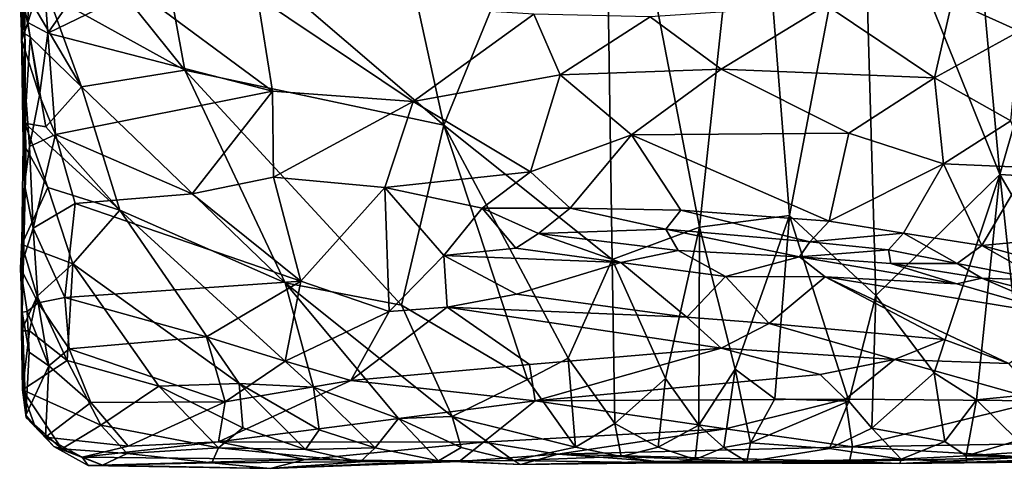
# Model space of a CAD drawing. Extents: x -17.8 to 5.7, y 4.4 to 5.7.
# Drawn here: x -17.8 to -16.7, y 4.5 to 5 of the extents above; entities that cross this region are included whole.
import ezdxf

# ---------------------------------------------------------------- set-up
doc = ezdxf.new("R2010")
doc.units = 0
doc.header["$MEASUREMENT"] = 0
doc.layers.add('1', color=7, linetype='Continuous')

msp = doc.modelspace()

# ---------------------------------------------------------------- linework, layer by layer
at = {"layer": '1'}
for points in [[(-17.3698, 4.8595, -1.3022), (-17.7038, 5.1461, -1.3017), (-17.4979, 5.4449, -1.2968)], [(-17.3698, 4.8595, -1.3022), (-17.4979, 5.4449, -1.2968), (-17.1886, 5.3033, -1.2918)], [(-16.7411, 4.8037, -1.3052), (-16.8963, 5.1906, -1.2929), (-16.7941, 5.3854, -1.2888)], [(-16.7941, 5.3854, -1.2888), (-16.6233, 5.2148, -1.3006), (-16.7411, 4.8037, -1.3052)], [(-17.3698, 4.8595, -1.3022), (-17.1886, 5.3033, -1.2918), (-17.1796, 4.7075, -1.3009)], [(-17.0214, 5.2958, -1.2883), (-17.0806, 4.7442, -1.2991), (-17.1886, 5.3033, -1.2918)], [(-17.1796, 4.7075, -1.3009), (-17.1886, 5.3033, -1.2918), (-17.0806, 4.7442, -1.2991)], [(-17.0214, 5.2958, -1.2883), (-16.9787, 4.7573, -1.3007), (-17.0806, 4.7442, -1.2991)], [(-16.8963, 5.1906, -1.2929), (-16.9787, 4.7573, -1.3007), (-17.0214, 5.2958, -1.2883)], [(-16.4641, 4.7875, -1.3155), (-16.7411, 4.8037, -1.3052), (-16.6233, 5.2148, -1.3006)], [(-16.8811, 4.6668, -1.3033), (-16.9787, 4.7573, -1.3007), (-16.8963, 5.1906, -1.2929)], [(-16.8811, 4.6668, -1.3033), (-16.8963, 5.1906, -1.2929), (-16.7411, 4.8037, -1.3052)], [(-17.8001, 5.0932, -1.296), (-17.7038, 5.1461, -1.3017), (-17.6629, 4.9219, -1.3026)], [(-17.7038, 5.1461, -1.3017), (-17.3698, 4.8595, -1.3022), (-17.6629, 4.9219, -1.3026)], [(-17.8001, 5.0932, -1.296), (-17.6629, 4.9219, -1.3026), (-17.8177, 5.0077, -1.299)], [(-17.8454, 5.0843, -1.2756), (-17.8496, 5.0212, -1.2969), (-17.8474, 4.9649, -1.2719)], [(-17.8474, 4.9649, -1.2719), (-17.8438, 4.9854, -1.0872), (-17.8454, 5.0843, -1.2756)], [(-17.8384, 5.051, -0.9964), (-17.8416, 5.0755, -1.0258), (-17.8473, 4.9556, -1.0215)], [(-17.8473, 4.9556, -1.0215), (-17.8416, 5.0755, -1.0258), (-17.8438, 4.9854, -1.0872)], [(-17.8384, 5.051, -0.9964), (-17.8473, 4.9556, -1.0215), (-17.8405, 4.9756, -0.997)], [(-17.8227, 5.0315, -0.9775), (-17.8384, 5.051, -0.9964), (-17.8405, 4.9756, -0.997)], [(-17.8177, 4.9637, -0.9881), (-17.8227, 5.0315, -0.9775), (-17.8405, 4.9756, -0.997)], [(-17.7861, 5.0095, -0.9748), (-17.8227, 5.0315, -0.9775), (-17.8177, 4.9637, -0.9881)], [(-17.7798, 4.903, -1.2973), (-17.8496, 5.0212, -1.2969), (-17.8177, 5.0077, -1.299)], [(-17.8474, 4.9649, -1.2719), (-17.8496, 5.0212, -1.2969), (-17.8376, 4.9597, -1.2884)], [(-17.8376, 4.9597, -1.2884), (-17.8496, 5.0212, -1.2969), (-17.7798, 4.903, -1.2973)], [(-17.7177, 5.0124, -0.9662), (-17.7861, 5.0095, -0.9748), (-17.8177, 4.9637, -0.9881)], [(-17.7177, 5.0124, -0.9662), (-17.8177, 4.9637, -0.9881), (-17.5635, 4.898, -0.972)], [(-17.5635, 4.898, -0.972), (-17.5806, 5.0048, -0.9539), (-17.7177, 5.0124, -0.9662)], [(-17.6629, 4.9219, -1.3026), (-17.7798, 4.903, -1.2973), (-17.8177, 5.0077, -1.299)], [(-17.5806, 5.0048, -0.9539), (-17.5635, 4.898, -0.972), (-17.4047, 4.8863, -0.9528)], [(-17.2682, 4.9853, -0.9162), (-17.5806, 5.0048, -0.9539), (-17.4047, 4.8863, -0.9528)], [(-16.7947, 5.0004, -0.9112), (-16.7187, 4.9661, -0.9119), (-16.7211, 5.0091, -0.9104)], [(-17.1365, 4.9823, -0.9127), (-17.0563, 4.923, -0.9235), (-16.9375, 4.9955, -0.9119)], [(-16.9375, 4.9955, -0.9119), (-17.0563, 4.923, -0.9235), (-16.815, 4.913, -0.9264)], [(-16.815, 4.913, -0.9264), (-16.7947, 5.0004, -0.9112), (-16.9375, 4.9955, -0.9119)], [(-16.7187, 4.9661, -0.9119), (-16.7947, 5.0004, -0.9112), (-16.815, 4.913, -0.9264)], [(-17.8428, 4.8147, -1.1046), (-17.8438, 4.9854, -1.0872), (-17.8474, 4.9649, -1.2719)], [(-17.8443, 4.7925, -1.0586), (-17.8473, 4.9556, -1.0215), (-17.8438, 4.9854, -1.0872)], [(-17.8443, 4.7925, -1.0586), (-17.8438, 4.9854, -1.0872), (-17.8428, 4.8147, -1.1046)], [(-17.4047, 4.8863, -0.9528), (-17.2383, 4.9164, -0.927), (-17.2682, 4.9853, -0.9162)], [(-17.1365, 4.9823, -0.9127), (-17.2682, 4.9853, -0.9162), (-17.2383, 4.9164, -0.927)], [(-17.2383, 4.9164, -0.927), (-17.0563, 4.923, -0.9235), (-17.1365, 4.9823, -0.9127)], [(-17.8405, 4.9756, -0.997), (-17.8473, 4.9556, -1.0215), (-17.827, 4.8933, -1.0092)], [(-17.8177, 4.9637, -0.9881), (-17.8405, 4.9756, -0.997), (-17.827, 4.8933, -1.0092)], [(-17.8455, 4.8392, -1.2699), (-17.8428, 4.8147, -1.1046), (-17.8474, 4.9649, -1.2719)], [(-17.8455, 4.8392, -1.2699), (-17.8474, 4.9649, -1.2719), (-17.8439, 4.862, -1.2826)], [(-17.8474, 4.9649, -1.2719), (-17.8376, 4.9597, -1.2884), (-17.8439, 4.862, -1.2826)], [(-17.8439, 4.862, -1.2826), (-17.8376, 4.9597, -1.2884), (-17.8199, 4.8578, -1.2928)], [(-17.7798, 4.903, -1.2973), (-17.8199, 4.8578, -1.2928), (-17.8376, 4.9597, -1.2884)], [(-17.8089, 4.8489, -1.0145), (-17.8177, 4.9637, -0.9881), (-17.827, 4.8933, -1.0092)], [(-17.8089, 4.8489, -1.0145), (-17.5635, 4.898, -0.972), (-17.8177, 4.9637, -0.9881)], [(-16.815, 4.913, -0.9264), (-16.7285, 4.8645, -0.9363), (-16.7187, 4.9661, -0.9119)], [(-17.8473, 4.9556, -1.0215), (-17.8443, 4.7925, -1.0586), (-17.8386, 4.8356, -1.0298)], [(-17.8386, 4.8356, -1.0298), (-17.827, 4.8933, -1.0092), (-17.8473, 4.9556, -1.0215)], [(-17.1574, 4.8485, -0.9426), (-17.0563, 4.923, -0.9235), (-17.2383, 4.9164, -0.927)], [(-17.0563, 4.923, -0.9235), (-17.1574, 4.8485, -0.9426), (-16.9119, 4.8505, -0.9427)], [(-16.815, 4.913, -0.9264), (-17.0563, 4.923, -0.9235), (-16.9119, 4.8505, -0.9427)], [(-17.5494, 4.6814, -1.3004), (-17.7798, 4.903, -1.2973), (-17.6629, 4.9219, -1.3026)], [(-17.3698, 4.8595, -1.3022), (-17.4177, 4.6558, -1.3026), (-17.6629, 4.9219, -1.3026)], [(-17.5494, 4.6814, -1.3004), (-17.6629, 4.9219, -1.3026), (-17.4177, 4.6558, -1.3026)], [(-17.4047, 4.8863, -0.9528), (-17.272, 4.8069, -0.9595), (-17.2383, 4.9164, -0.927)], [(-17.1574, 4.8485, -0.9426), (-17.2383, 4.9164, -0.927), (-17.272, 4.8069, -0.9595)], [(-16.815, 4.913, -0.9264), (-16.9119, 4.8505, -0.9427), (-16.8048, 4.8157, -0.9545)], [(-16.7285, 4.8645, -0.9363), (-16.815, 4.913, -0.9264), (-16.8048, 4.8157, -0.9545)], [(-17.7365, 4.7633, -1.2955), (-17.8199, 4.8578, -1.2928), (-17.7798, 4.903, -1.2973)], [(-17.7365, 4.7633, -1.2955), (-17.7798, 4.903, -1.2973), (-17.5494, 4.6814, -1.3004)], [(-17.8089, 4.8489, -1.0145), (-17.827, 4.8933, -1.0092), (-17.8386, 4.8356, -1.0298)], [(-17.6544, 4.782, -1.0147), (-17.5635, 4.898, -0.972), (-17.8089, 4.8489, -1.0145)], [(-17.5626, 4.8007, -0.9989), (-17.5635, 4.898, -0.972), (-17.6544, 4.782, -1.0147)], [(-17.5635, 4.898, -0.972), (-17.5626, 4.8007, -0.9989), (-17.4047, 4.8863, -0.9528)], [(-17.4047, 4.8863, -0.9528), (-17.5626, 4.8007, -0.9989), (-17.4367, 4.789, -0.9836)], [(-17.4047, 4.8863, -0.9528), (-17.4367, 4.789, -0.9836), (-17.272, 4.8069, -0.9595)], [(-17.8176, 4.789, -1.2897), (-17.8455, 4.8392, -1.2699), (-17.8439, 4.862, -1.2826)], [(-17.8176, 4.789, -1.2897), (-17.8439, 4.862, -1.2826), (-17.7365, 4.7633, -1.2955)], [(-17.7365, 4.7633, -1.2955), (-17.8439, 4.862, -1.2826), (-17.8199, 4.8578, -1.2928)], [(-17.2751, 4.572, -1.2978), (-17.4177, 4.6558, -1.3026), (-17.3698, 4.8595, -1.3022)], [(-17.1796, 4.7075, -1.3009), (-17.2293, 4.5962, -1.2992), (-17.3698, 4.8595, -1.3022)], [(-17.2751, 4.572, -1.2978), (-17.3698, 4.8595, -1.3022), (-17.2293, 4.5962, -1.2992)], [(-16.7093, 4.8118, -0.9537), (-16.7285, 4.8645, -0.9363), (-16.8048, 4.8157, -0.9545)], [(-17.8386, 4.8356, -1.0298), (-17.8344, 4.7432, -1.0601), (-17.8089, 4.8489, -1.0145)], [(-17.7868, 4.771, -1.0362), (-17.8089, 4.8489, -1.0145), (-17.8344, 4.7432, -1.0601)], [(-17.7868, 4.771, -1.0362), (-17.6544, 4.782, -1.0147), (-17.8089, 4.8489, -1.0145)], [(-17.2271, 4.7657, -0.9746), (-17.1574, 4.8485, -0.9426), (-17.272, 4.8069, -0.9595)], [(-17.1016, 4.7636, -0.9765), (-17.1574, 4.8485, -0.9426), (-17.2271, 4.7657, -0.9746)], [(-16.9341, 4.7511, -0.9805), (-16.9119, 4.8505, -0.9427), (-17.1574, 4.8485, -0.9426)], [(-17.1016, 4.7636, -0.9765), (-16.9341, 4.7511, -0.9805), (-17.1574, 4.8485, -0.9426)], [(-16.8048, 4.8157, -0.9545), (-16.9119, 4.8505, -0.9427), (-16.9341, 4.7511, -0.9805)], [(-17.8455, 4.8392, -1.2699), (-17.8176, 4.789, -1.2897), (-17.847, 4.7247, -1.2794)], [(-17.8455, 4.8392, -1.2699), (-17.847, 4.7247, -1.2794), (-17.8428, 4.8147, -1.1046)], [(-17.8443, 4.7925, -1.0586), (-17.8344, 4.7432, -1.0601), (-17.8386, 4.8356, -1.0298)], [(-17.8428, 4.8147, -1.1046), (-17.8469, 4.6481, -1.1721), (-17.8487, 4.6977, -1.092)], [(-17.8428, 4.8147, -1.1046), (-17.8487, 4.6977, -1.092), (-17.8443, 4.7925, -1.0586)], [(-17.847, 4.7247, -1.2794), (-17.8477, 4.6268, -1.2604), (-17.8428, 4.8147, -1.1046)], [(-17.8469, 4.6481, -1.1721), (-17.8428, 4.8147, -1.1046), (-17.8477, 4.6268, -1.2604)], [(-16.8048, 4.8157, -0.9545), (-16.9341, 4.7511, -0.9805), (-16.85, 4.7373, -0.9891)], [(-16.7613, 4.7236, -0.9922), (-16.8048, 4.8157, -0.9545), (-16.85, 4.7373, -0.9891)], [(-16.7093, 4.8118, -0.9537), (-16.8048, 4.8157, -0.9545), (-16.7613, 4.7236, -0.9922)], [(-16.5074, 4.7476, -0.9813), (-16.7093, 4.8118, -0.9537), (-16.7613, 4.7236, -0.9922)], [(-17.5626, 4.8007, -0.9989), (-17.6544, 4.782, -1.0147), (-17.5314, 4.6832, -1.0412)], [(-17.5314, 4.6832, -1.0412), (-17.4367, 4.789, -0.9836), (-17.5626, 4.8007, -0.9989)], [(-17.4367, 4.789, -0.9836), (-17.3263, 4.7658, -0.9803), (-17.272, 4.8069, -0.9595)], [(-17.272, 4.8069, -0.9595), (-17.3263, 4.7658, -0.9803), (-17.2271, 4.7657, -0.9746)], [(-16.8811, 4.6668, -1.3033), (-16.7411, 4.8037, -1.3052), (-16.8152, 4.5794, -1.3041)], [(-16.7411, 4.8037, -1.3052), (-16.7672, 4.5488, -1.3004), (-16.8152, 4.5794, -1.3041)], [(-16.7672, 4.5488, -1.3004), (-16.7411, 4.8037, -1.3052), (-16.7142, 4.5542, -1.3054)], [(-16.4641, 4.7875, -1.3155), (-16.608, 4.5761, -1.3079), (-16.7411, 4.8037, -1.3052)], [(-16.7411, 4.8037, -1.3052), (-16.608, 4.5761, -1.3079), (-16.7142, 4.5542, -1.3054)], [(-17.8443, 4.7925, -1.0586), (-17.8487, 4.6977, -1.092), (-17.8344, 4.7432, -1.0601)], [(-17.8176, 4.789, -1.2897), (-17.7896, 4.7027, -1.2914), (-17.847, 4.7247, -1.2794)], [(-17.8176, 4.789, -1.2897), (-17.7365, 4.7633, -1.2955), (-17.7896, 4.7027, -1.2914)], [(-17.4367, 4.789, -0.9836), (-17.5314, 4.6832, -1.0412), (-17.4318, 4.6487, -1.0433)], [(-17.3697, 4.7123, -1.0124), (-17.3263, 4.7658, -0.9803), (-17.4367, 4.789, -0.9836)], [(-17.4318, 4.6487, -1.0433), (-17.3697, 4.7123, -1.0124), (-17.4367, 4.789, -0.9836)], [(-17.6544, 4.782, -1.0147), (-17.7868, 4.771, -1.0362), (-17.5314, 4.6832, -1.0412)], [(-17.7985, 4.6647, -1.0836), (-17.7868, 4.771, -1.0362), (-17.8344, 4.7432, -1.0601)], [(-17.5314, 4.6832, -1.0412), (-17.7868, 4.771, -1.0362), (-17.7985, 4.6647, -1.0836)], [(-17.7365, 4.7633, -1.2955), (-17.6012, 4.5675, -1.2928), (-17.7896, 4.7027, -1.2914)], [(-17.5494, 4.6814, -1.3004), (-17.5172, 4.5633, -1.2949), (-17.7365, 4.7633, -1.2955)], [(-17.7365, 4.7633, -1.2955), (-17.5172, 4.5633, -1.2949), (-17.6012, 4.5675, -1.2928)], [(-17.3697, 4.7123, -1.0124), (-17.2884, 4.7206, -1.0148), (-17.3263, 4.7658, -0.9803)], [(-17.2627, 4.7372, -0.9982), (-17.3263, 4.7658, -0.9803), (-17.2884, 4.7206, -1.0148)], [(-17.3263, 4.7658, -0.9803), (-17.2627, 4.7372, -0.9982), (-17.2271, 4.7657, -0.9746)], [(-17.2271, 4.7657, -0.9746), (-17.2627, 4.7372, -0.9982), (-17.1187, 4.7419, -0.9929)], [(-17.1016, 4.7636, -0.9765), (-17.2271, 4.7657, -0.9746), (-17.1187, 4.7419, -0.9929)], [(-17.1187, 4.7419, -0.9929), (-16.9559, 4.7278, -0.999), (-17.1016, 4.7636, -0.9765)], [(-16.9341, 4.7511, -0.9805), (-17.1016, 4.7636, -0.9765), (-16.9559, 4.7278, -0.999)], [(-17.0402, 4.5837, -1.2992), (-17.0806, 4.7442, -1.2991), (-16.9787, 4.7573, -1.3007)], [(-17.0402, 4.5837, -1.2992), (-16.9787, 4.7573, -1.3007), (-16.9955, 4.5499, -1.2975)], [(-16.9787, 4.7573, -1.3007), (-16.9117, 4.5474, -1.3033), (-16.9955, 4.5499, -1.2975)], [(-16.8811, 4.6668, -1.3033), (-16.9117, 4.5474, -1.3033), (-16.9787, 4.7573, -1.3007)], [(-16.9559, 4.7278, -0.999), (-16.85, 4.7373, -0.9891), (-16.9341, 4.7511, -0.9805)], [(-16.7613, 4.7236, -0.9922), (-16.6339, 4.6888, -1.0129), (-16.5074, 4.7476, -0.9813)], [(-17.8344, 4.7432, -1.0601), (-17.8487, 4.6977, -1.092), (-17.8288, 4.6586, -1.0963)], [(-17.8288, 4.6586, -1.0963), (-17.7985, 4.6647, -1.0836), (-17.8344, 4.7432, -1.0601)], [(-17.2884, 4.7206, -1.0148), (-17.1697, 4.7043, -1.0394), (-17.2627, 4.7372, -0.9982)], [(-17.2627, 4.7372, -0.9982), (-17.1049, 4.7178, -1.0344), (-17.1187, 4.7419, -0.9929)], [(-17.1697, 4.7043, -1.0394), (-17.1049, 4.7178, -1.0344), (-17.2627, 4.7372, -0.9982)], [(-17.1796, 4.7075, -1.3009), (-17.0806, 4.7442, -1.2991), (-17.1191, 4.573, -1.2997)], [(-17.0814, 4.5201, -1.2897), (-17.1191, 4.573, -1.2997), (-17.0806, 4.7442, -1.2991)], [(-16.9559, 4.7278, -0.999), (-17.1187, 4.7419, -0.9929), (-16.9675, 4.7106, -1.0476)], [(-16.9675, 4.7106, -1.0476), (-17.1187, 4.7419, -0.9929), (-17.1049, 4.7178, -1.0344)], [(-17.0814, 4.5201, -1.2897), (-17.0806, 4.7442, -1.2991), (-17.0402, 4.5837, -1.2992)], [(-16.9559, 4.7278, -0.999), (-16.8669, 4.7185, -1.0111), (-16.85, 4.7373, -0.9891)], [(-16.7894, 4.7032, -1.0128), (-16.85, 4.7373, -0.9891), (-16.8669, 4.7185, -1.0111)], [(-16.7894, 4.7032, -1.0128), (-16.7613, 4.7236, -0.9922), (-16.85, 4.7373, -0.9891)], [(-17.847, 4.7247, -1.2794), (-17.8299, 4.6663, -1.2848), (-17.8477, 4.6268, -1.2604)], [(-17.8299, 4.6663, -1.2848), (-17.847, 4.7247, -1.2794), (-17.7896, 4.7027, -1.2914)], [(-16.9559, 4.7278, -0.999), (-16.9675, 4.7106, -1.0476), (-16.8669, 4.7185, -1.0111)], [(-16.7613, 4.7236, -0.9922), (-16.7894, 4.7032, -1.0128), (-16.692, 4.6841, -1.0255)], [(-16.692, 4.6841, -1.0255), (-16.6339, 4.6888, -1.0129), (-16.7613, 4.7236, -0.9922)], [(-17.3697, 4.7123, -1.0124), (-17.4318, 4.6487, -1.0433), (-17.366, 4.6537, -1.0371)], [(-17.1697, 4.7043, -1.0394), (-17.2884, 4.7206, -1.0148), (-17.3697, 4.7123, -1.0124)], [(-17.3697, 4.7123, -1.0124), (-17.366, 4.6537, -1.0371), (-17.2877, 4.6684, -1.033)], [(-17.1697, 4.7043, -1.0394), (-17.3697, 4.7123, -1.0124), (-17.2877, 4.6684, -1.033)], [(-17.1697, 4.7043, -1.0394), (-17.0511, 4.6885, -1.0524), (-17.1049, 4.7178, -1.0344)], [(-17.1049, 4.7178, -1.0344), (-17.0511, 4.6885, -1.0524), (-16.9675, 4.7106, -1.0476)], [(-16.8669, 4.7185, -1.0111), (-16.9675, 4.7106, -1.0476), (-16.8644, 4.7033, -1.0487)], [(-16.7894, 4.7032, -1.0128), (-16.8669, 4.7185, -1.0111), (-16.8644, 4.7033, -1.0487)], [(-17.7896, 4.7027, -1.2914), (-17.7958, 4.5935, -1.2871), (-17.8299, 4.6663, -1.2848)], [(-17.7896, 4.7027, -1.2914), (-17.6923, 4.5644, -1.2879), (-17.7958, 4.5935, -1.2871)], [(-17.6012, 4.5675, -1.2928), (-17.6923, 4.5644, -1.2879), (-17.7896, 4.7027, -1.2914)], [(-17.0948, 4.6424, -1.0512), (-17.1697, 4.7043, -1.0394), (-17.2877, 4.6684, -1.033)], [(-17.1764, 4.522, -1.2942), (-17.2293, 4.5962, -1.2992), (-17.1796, 4.7075, -1.3009)], [(-17.1764, 4.522, -1.2942), (-17.1796, 4.7075, -1.3009), (-17.1191, 4.573, -1.2997)], [(-17.1697, 4.7043, -1.0394), (-17.0948, 4.6424, -1.0512), (-17.0511, 4.6885, -1.0524)], [(-16.9385, 4.6879, -1.0657), (-16.9675, 4.7106, -1.0476), (-17.0511, 4.6885, -1.0524)], [(-16.9675, 4.7106, -1.0476), (-16.9385, 4.6879, -1.0657), (-16.7896, 4.6802, -1.0752)], [(-16.7896, 4.6802, -1.0752), (-16.8644, 4.7033, -1.0487), (-16.9675, 4.7106, -1.0476)], [(-16.7896, 4.6802, -1.0752), (-16.7612, 4.6865, -1.063), (-16.8644, 4.7033, -1.0487)], [(-16.7894, 4.7032, -1.0128), (-16.8644, 4.7033, -1.0487), (-16.7612, 4.6865, -1.063)], [(-16.7894, 4.7032, -1.0128), (-16.7612, 4.6865, -1.063), (-16.692, 4.6841, -1.0255)], [(-17.8487, 4.6977, -1.092), (-17.8412, 4.6489, -1.1151), (-17.8288, 4.6586, -1.0963)], [(-17.8487, 4.6977, -1.092), (-17.8469, 4.6481, -1.1721), (-17.8412, 4.6489, -1.1151)], [(-17.6382, 4.6201, -1.0869), (-17.5314, 4.6832, -1.0412), (-17.7985, 4.6647, -1.0836)], [(-17.6382, 4.6201, -1.0869), (-17.5493, 4.5926, -1.0944), (-17.5314, 4.6832, -1.0412)], [(-17.3604, 4.5299, -1.2964), (-17.4212, 4.5276, -1.2917), (-17.5494, 4.6814, -1.3004)], [(-17.4212, 4.5276, -1.2917), (-17.5172, 4.5633, -1.2949), (-17.5494, 4.6814, -1.3004)], [(-17.3604, 4.5299, -1.2964), (-17.5494, 4.6814, -1.3004), (-17.4177, 4.6558, -1.3026)], [(-17.5493, 4.5926, -1.0944), (-17.4318, 4.6487, -1.0433), (-17.5314, 4.6832, -1.0412)], [(-17.0511, 4.6885, -1.0524), (-17.0948, 4.6424, -1.0512), (-17.0018, 4.6352, -1.0626)], [(-17.0511, 4.6885, -1.0524), (-17.0018, 4.6352, -1.0626), (-16.9385, 4.6879, -1.0657)], [(-17.0018, 4.6352, -1.0626), (-16.8039, 4.617, -1.0843), (-16.9385, 4.6879, -1.0657)], [(-16.9385, 4.6879, -1.0657), (-16.7307, 4.5899, -1.0944), (-16.6576, 4.642, -1.0959)], [(-16.7307, 4.5899, -1.0944), (-16.9385, 4.6879, -1.0657), (-16.8039, 4.617, -1.0843)], [(-16.9385, 4.6879, -1.0657), (-16.6576, 4.642, -1.0959), (-16.7896, 4.6802, -1.0752)], [(-16.7612, 4.6865, -1.063), (-16.7896, 4.6802, -1.0752), (-16.6576, 4.642, -1.0959)], [(-16.7612, 4.6865, -1.063), (-16.6423, 4.6559, -1.0843), (-16.692, 4.6841, -1.0255)], [(-16.7612, 4.6865, -1.063), (-16.6576, 4.642, -1.0959), (-16.6423, 4.6559, -1.0843)], [(-17.0948, 4.6424, -1.0512), (-17.2877, 4.6684, -1.033), (-17.366, 4.6537, -1.0371)], [(-16.8811, 4.6668, -1.3033), (-16.8858, 4.517, -1.2954), (-16.9117, 4.5474, -1.3033)], [(-16.8152, 4.5794, -1.3041), (-16.8858, 4.517, -1.2954), (-16.8811, 4.6668, -1.3033)], [(-17.8477, 4.6268, -1.2604), (-17.8299, 4.6663, -1.2848), (-17.8386, 4.627, -1.276)], [(-17.8412, 4.6489, -1.1151), (-17.8165, 4.5872, -1.1392), (-17.8288, 4.6586, -1.0963)], [(-17.8386, 4.627, -1.276), (-17.8299, 4.6663, -1.2848), (-17.7958, 4.5935, -1.2871)], [(-17.7937, 4.6065, -1.1167), (-17.7985, 4.6647, -1.0836), (-17.8288, 4.6586, -1.0963)], [(-17.8288, 4.6586, -1.0963), (-17.8165, 4.5872, -1.1392), (-17.7937, 4.6065, -1.1167)], [(-17.7937, 4.6065, -1.1167), (-17.6382, 4.6201, -1.0869), (-17.7985, 4.6647, -1.0836)], [(-17.3604, 4.5299, -1.2964), (-17.4177, 4.6558, -1.3026), (-17.2751, 4.572, -1.2978)], [(-17.8457, 4.5559, -1.2215), (-17.8469, 4.6481, -1.1721), (-17.8477, 4.6268, -1.2604)], [(-17.8387, 4.6027, -1.1594), (-17.8412, 4.6489, -1.1151), (-17.8469, 4.6481, -1.1721)], [(-17.8469, 4.6481, -1.1721), (-17.8425, 4.5314, -1.1807), (-17.8387, 4.6027, -1.1594)], [(-17.8457, 4.5559, -1.2215), (-17.8425, 4.5314, -1.1807), (-17.8469, 4.6481, -1.1721)], [(-17.8165, 4.5872, -1.1392), (-17.8412, 4.6489, -1.1151), (-17.8387, 4.6027, -1.1594)], [(-17.4318, 4.6487, -1.0433), (-17.5493, 4.5926, -1.0944), (-17.4749, 4.5709, -1.1015)], [(-17.4749, 4.5709, -1.1015), (-17.273, 4.5889, -1.0851), (-17.366, 4.6537, -1.0371)], [(-17.4749, 4.5709, -1.1015), (-17.366, 4.6537, -1.0371), (-17.4318, 4.6487, -1.0433)], [(-17.273, 4.5889, -1.0851), (-17.0563, 4.6073, -1.0706), (-17.366, 4.6537, -1.0371)], [(-17.0948, 4.6424, -1.0512), (-17.366, 4.6537, -1.0371), (-17.0563, 4.6073, -1.0706)], [(-17.0948, 4.6424, -1.0512), (-17.0563, 4.6073, -1.0706), (-17.0018, 4.6352, -1.0626)], [(-17.0018, 4.6352, -1.0626), (-17.0563, 4.6073, -1.0706), (-16.86, 4.5945, -1.0862)], [(-17.0018, 4.6352, -1.0626), (-16.86, 4.5945, -1.0862), (-16.8039, 4.617, -1.0843)], [(-17.8386, 4.627, -1.276), (-17.8465, 4.5601, -1.283), (-17.8477, 4.6268, -1.2604)], [(-17.8465, 4.5601, -1.283), (-17.8457, 4.5559, -1.2215), (-17.8477, 4.6268, -1.2604)], [(-17.7958, 4.5935, -1.2871), (-17.8465, 4.5601, -1.283), (-17.8386, 4.627, -1.276)], [(-17.6382, 4.6201, -1.0869), (-17.7937, 4.6065, -1.1167), (-17.617, 4.5466, -1.1308)], [(-17.6382, 4.6201, -1.0869), (-17.617, 4.5466, -1.1308), (-17.5493, 4.5926, -1.0944)], [(-16.86, 4.5945, -1.0862), (-16.7307, 4.5899, -1.0944), (-16.8039, 4.617, -1.0843)], [(-17.8425, 4.5314, -1.1807), (-17.8165, 4.5872, -1.1392), (-17.8387, 4.6027, -1.1594)], [(-17.7937, 4.6065, -1.1167), (-17.8165, 4.5872, -1.1392), (-17.7691, 4.5458, -1.1532)], [(-17.7937, 4.6065, -1.1167), (-17.7691, 4.5458, -1.1532), (-17.617, 4.5466, -1.1308)], [(-17.2666, 4.5479, -1.1214), (-17.0563, 4.6073, -1.0706), (-17.273, 4.5889, -1.0851)], [(-16.9443, 4.5777, -1.0934), (-17.0563, 4.6073, -1.0706), (-17.2666, 4.5479, -1.1214)], [(-16.9443, 4.5777, -1.0934), (-16.86, 4.5945, -1.0862), (-17.0563, 4.6073, -1.0706)], [(-17.7958, 4.5935, -1.2871), (-17.7578, 4.5201, -1.2846), (-17.8465, 4.5601, -1.283)], [(-17.7958, 4.5935, -1.2871), (-17.6923, 4.5644, -1.2879), (-17.7578, 4.5201, -1.2846)], [(-17.4749, 4.5709, -1.1015), (-17.5493, 4.5926, -1.0944), (-17.617, 4.5466, -1.1308)], [(-17.2666, 4.5479, -1.1214), (-17.273, 4.5889, -1.0851), (-17.4749, 4.5709, -1.1015)], [(-17.2751, 4.572, -1.2978), (-17.2293, 4.5962, -1.2992), (-17.2211, 4.4955, -1.2883)], [(-17.2211, 4.4955, -1.2883), (-17.2293, 4.5962, -1.2992), (-17.1764, 4.522, -1.2942)], [(-16.9443, 4.5777, -1.0934), (-16.9156, 4.5495, -1.1191), (-16.86, 4.5945, -1.0862)], [(-16.694, 4.5478, -1.1194), (-16.86, 4.5945, -1.0862), (-16.9156, 4.5495, -1.1191)], [(-16.7307, 4.5899, -1.0944), (-16.86, 4.5945, -1.0862), (-16.694, 4.5478, -1.1194)], [(-17.8165, 4.5872, -1.1392), (-17.8425, 4.5314, -1.1807), (-17.8204, 4.5067, -1.1739)], [(-17.8204, 4.5067, -1.1739), (-17.7691, 4.5458, -1.1532), (-17.8165, 4.5872, -1.1392)], [(-16.9443, 4.5777, -1.0934), (-17.2666, 4.5479, -1.1214), (-16.9156, 4.5495, -1.1191)], [(-17.0814, 4.5201, -1.2897), (-17.0402, 4.5837, -1.2992), (-17.053, 4.4949, -1.2888)], [(-17.0231, 4.5003, -1.2881), (-17.053, 4.4949, -1.2888), (-17.0402, 4.5837, -1.2992)], [(-16.9955, 4.5499, -1.2975), (-17.0231, 4.5003, -1.2881), (-17.0402, 4.5837, -1.2992)], [(-16.8152, 4.5794, -1.3041), (-16.8031, 4.5019, -1.2954), (-16.8858, 4.517, -1.2954)], [(-16.8152, 4.5794, -1.3041), (-16.7672, 4.5488, -1.3004), (-16.8031, 4.5019, -1.2954)], [(-17.5971, 4.5171, -1.2878), (-17.6923, 4.5644, -1.2879), (-17.6012, 4.5675, -1.2928)], [(-17.617, 4.5466, -1.1308), (-17.6248, 4.5013, -1.1697), (-17.4749, 4.5709, -1.1015)], [(-17.2666, 4.5479, -1.1214), (-17.4749, 4.5709, -1.1015), (-17.6248, 4.5013, -1.1697)], [(-17.5263, 4.4926, -1.2815), (-17.6012, 4.5675, -1.2928), (-17.5108, 4.5151, -1.2922)], [(-17.5108, 4.5151, -1.2922), (-17.6012, 4.5675, -1.2928), (-17.5172, 4.5633, -1.2949)], [(-17.5263, 4.4926, -1.2815), (-17.5971, 4.5171, -1.2878), (-17.6012, 4.5675, -1.2928)], [(-17.2751, 4.572, -1.2978), (-17.2211, 4.4955, -1.2883), (-17.3604, 4.5299, -1.2964)], [(-17.1764, 4.522, -1.2942), (-17.1191, 4.573, -1.2997), (-17.1273, 4.4953, -1.2903)], [(-17.0814, 4.5201, -1.2897), (-17.1273, 4.4953, -1.2903), (-17.1191, 4.573, -1.2997)], [(-17.8465, 4.5601, -1.283), (-17.7578, 4.5201, -1.2846), (-17.8018, 4.4936, -1.2759)], [(-17.8423, 4.5289, -1.2673), (-17.8465, 4.5601, -1.283), (-17.8018, 4.4936, -1.2759)], [(-17.8465, 4.5601, -1.283), (-17.8423, 4.5289, -1.2673), (-17.8457, 4.5559, -1.2215)], [(-17.8457, 4.5559, -1.2215), (-17.8423, 4.5289, -1.2673), (-17.832, 4.5183, -1.2177)], [(-17.832, 4.5183, -1.2177), (-17.8425, 4.5314, -1.1807), (-17.8457, 4.5559, -1.2215)], [(-17.7578, 4.5201, -1.2846), (-17.6923, 4.5644, -1.2879), (-17.6249, 4.4945, -1.2731)], [(-17.6249, 4.4945, -1.2731), (-17.6923, 4.5644, -1.2879), (-17.5971, 4.5171, -1.2878)], [(-17.4476, 4.4945, -1.2847), (-17.5108, 4.5151, -1.2922), (-17.5172, 4.5633, -1.2949)], [(-17.4476, 4.4945, -1.2847), (-17.5172, 4.5633, -1.2949), (-17.4212, 4.5276, -1.2917)], [(-17.7269, 4.4966, -1.1837), (-17.7691, 4.5458, -1.1532), (-17.8204, 4.5067, -1.1739)], [(-17.7691, 4.5458, -1.1532), (-17.7269, 4.4966, -1.1837), (-17.617, 4.5466, -1.1308)], [(-17.6248, 4.5013, -1.1697), (-17.617, 4.5466, -1.1308), (-17.7269, 4.4966, -1.1837)], [(-17.6248, 4.5013, -1.1697), (-17.3249, 4.5011, -1.1703), (-17.2666, 4.5479, -1.1214)], [(-17.2666, 4.5479, -1.1214), (-17.3249, 4.5011, -1.1703), (-17.0511, 4.5162, -1.1514)], [(-17.0511, 4.5162, -1.1514), (-16.9156, 4.5495, -1.1191), (-17.2666, 4.5479, -1.1214)], [(-16.9077, 4.4957, -1.1775), (-16.9156, 4.5495, -1.1191), (-17.0511, 4.5162, -1.1514)], [(-16.9117, 4.5474, -1.3033), (-17.0231, 4.5003, -1.2881), (-16.9955, 4.5499, -1.2975)], [(-16.9117, 4.5474, -1.3033), (-16.9337, 4.4938, -1.295), (-17.0231, 4.5003, -1.2881)], [(-16.9117, 4.5474, -1.3033), (-16.8858, 4.517, -1.2954), (-16.9337, 4.4938, -1.295)], [(-16.9077, 4.4957, -1.1775), (-16.694, 4.5478, -1.1194), (-16.9156, 4.5495, -1.1191)], [(-16.694, 4.5478, -1.1194), (-16.9077, 4.4957, -1.1775), (-16.5541, 4.5018, -1.1659)], [(-16.8031, 4.5019, -1.2954), (-16.7672, 4.5488, -1.3004), (-16.7791, 4.4857, -1.2838)], [(-16.7205, 4.503, -1.3017), (-16.7791, 4.4857, -1.2838), (-16.7672, 4.5488, -1.3004)], [(-16.7142, 4.5542, -1.3054), (-16.7205, 4.503, -1.3017), (-16.7672, 4.5488, -1.3004)], [(-17.832, 4.5183, -1.2177), (-17.8204, 4.5067, -1.1739), (-17.8425, 4.5314, -1.1807)], [(-17.8423, 4.5289, -1.2673), (-17.8018, 4.4936, -1.2759), (-17.8111, 4.4962, -1.241)], [(-17.8423, 4.5289, -1.2673), (-17.8111, 4.4962, -1.241), (-17.832, 4.5183, -1.2177)], [(-17.4476, 4.4945, -1.2847), (-17.4212, 4.5276, -1.2917), (-17.3758, 4.4797, -1.2694)], [(-17.3604, 4.5299, -1.2964), (-17.3503, 4.4951, -1.2866), (-17.4212, 4.5276, -1.2917)], [(-17.3758, 4.4797, -1.2694), (-17.4212, 4.5276, -1.2917), (-17.3503, 4.4951, -1.2866)], [(-17.2211, 4.4955, -1.2883), (-17.291, 4.4803, -1.279), (-17.3604, 4.5299, -1.2964)], [(-17.3604, 4.5299, -1.2964), (-17.291, 4.4803, -1.279), (-17.3503, 4.4951, -1.2866)], [(-17.1764, 4.522, -1.2942), (-17.1691, 4.4846, -1.2782), (-17.2211, 4.4955, -1.2883)], [(-17.1273, 4.4953, -1.2903), (-17.1691, 4.4846, -1.2782), (-17.1764, 4.522, -1.2942)], [(-17.832, 4.5183, -1.2177), (-17.8111, 4.4962, -1.241), (-17.8204, 4.5067, -1.1739)], [(-17.7279, 4.488, -1.2765), (-17.8018, 4.4936, -1.2759), (-17.7578, 4.5201, -1.2846)], [(-17.6249, 4.4945, -1.2731), (-17.7279, 4.488, -1.2765), (-17.7578, 4.5201, -1.2846)], [(-17.6249, 4.4945, -1.2731), (-17.5971, 4.5171, -1.2878), (-17.5263, 4.4926, -1.2815)], [(-17.4476, 4.4945, -1.2847), (-17.5263, 4.4926, -1.2815), (-17.5108, 4.5151, -1.2922)], [(-17.2408, 4.4876, -1.1891), (-17.0511, 4.5162, -1.1514), (-17.3249, 4.5011, -1.1703)], [(-17.0511, 4.5162, -1.1514), (-17.2408, 4.4876, -1.1891), (-16.9077, 4.4957, -1.1775)], [(-17.0857, 4.4814, -1.2716), (-17.1273, 4.4953, -1.2903), (-17.0814, 4.5201, -1.2897)], [(-17.053, 4.4949, -1.2888), (-17.0857, 4.4814, -1.2716), (-17.0814, 4.5201, -1.2897)], [(-16.8524, 4.4818, -1.282), (-16.9337, 4.4938, -1.295), (-16.8858, 4.517, -1.2954)], [(-16.8858, 4.517, -1.2954), (-16.8031, 4.5019, -1.2954), (-16.8524, 4.4818, -1.282)], [(-17.8204, 4.5067, -1.1739), (-17.7789, 4.484, -1.1992), (-17.7269, 4.4966, -1.1837)], [(-17.7789, 4.484, -1.1992), (-17.8204, 4.5067, -1.1739), (-17.8111, 4.4962, -1.241)], [(-17.7269, 4.4966, -1.1837), (-17.7789, 4.484, -1.1992), (-17.6248, 4.5013, -1.1697)], [(-17.5266, 4.4814, -1.1958), (-17.6248, 4.5013, -1.1697), (-17.7789, 4.484, -1.1992)], [(-17.3249, 4.5011, -1.1703), (-17.6248, 4.5013, -1.1697), (-17.5266, 4.4814, -1.1958)], [(-17.3249, 4.5011, -1.1703), (-17.5266, 4.4814, -1.1958), (-17.3526, 4.4791, -1.2128)], [(-17.3526, 4.4791, -1.2128), (-17.2408, 4.4876, -1.1891), (-17.3249, 4.5011, -1.1703)], [(-17.053, 4.4949, -1.2888), (-17.0231, 4.5003, -1.2881), (-17.0273, 4.4787, -1.2661)], [(-17.0273, 4.4787, -1.2661), (-17.0231, 4.5003, -1.2881), (-16.9337, 4.4938, -1.295)], [(-16.7098, 4.484, -1.1973), (-16.5541, 4.5018, -1.1659), (-16.9077, 4.4957, -1.1775)], [(-16.8031, 4.5019, -1.2954), (-16.7791, 4.4857, -1.2838), (-16.8524, 4.4818, -1.282)], [(-16.6413, 4.4945, -1.3009), (-16.7791, 4.4857, -1.2838), (-16.7205, 4.503, -1.3017)], [(-17.7789, 4.484, -1.1992), (-17.8111, 4.4962, -1.241), (-17.7722, 4.4745, -1.222)], [(-17.7558, 4.475, -1.2563), (-17.8111, 4.4962, -1.241), (-17.8018, 4.4936, -1.2759)], [(-17.7722, 4.4745, -1.222), (-17.8111, 4.4962, -1.241), (-17.7558, 4.475, -1.2563)], [(-17.7558, 4.475, -1.2563), (-17.8018, 4.4936, -1.2759), (-17.7279, 4.488, -1.2765)], [(-17.6323, 4.4776, -1.2585), (-17.7279, 4.488, -1.2765), (-17.6249, 4.4945, -1.2731)], [(-17.6323, 4.4776, -1.2585), (-17.6249, 4.4945, -1.2731), (-17.4643, 4.4786, -1.273)], [(-17.5263, 4.4926, -1.2815), (-17.4643, 4.4786, -1.273), (-17.6249, 4.4945, -1.2731)], [(-17.5263, 4.4926, -1.2815), (-17.4476, 4.4945, -1.2847), (-17.4643, 4.4786, -1.273)], [(-17.3758, 4.4797, -1.2694), (-17.4643, 4.4786, -1.273), (-17.4476, 4.4945, -1.2847)], [(-17.3758, 4.4797, -1.2694), (-17.3503, 4.4951, -1.2866), (-17.291, 4.4803, -1.279)], [(-17.1691, 4.4846, -1.2782), (-17.291, 4.4803, -1.279), (-17.2211, 4.4955, -1.2883)], [(-16.9077, 4.4957, -1.1775), (-17.2408, 4.4876, -1.1891), (-16.9109, 4.4791, -1.2123)], [(-17.1273, 4.4953, -1.2903), (-17.0857, 4.4814, -1.2716), (-17.1691, 4.4846, -1.2782)], [(-17.053, 4.4949, -1.2888), (-17.0273, 4.4787, -1.2661), (-17.0857, 4.4814, -1.2716)], [(-16.8524, 4.4818, -1.282), (-17.0273, 4.4787, -1.2661), (-16.9337, 4.4938, -1.295)], [(-16.9077, 4.4957, -1.1775), (-16.9109, 4.4791, -1.2123), (-16.7098, 4.484, -1.1973)], [(-16.6413, 4.4945, -1.3009), (-16.6289, 4.4831, -1.2746), (-16.7791, 4.4857, -1.2838)], [(-17.7789, 4.484, -1.1992), (-17.7722, 4.4745, -1.222), (-17.5266, 4.4814, -1.1958)], [(-17.5266, 4.4814, -1.1958), (-17.7722, 4.4745, -1.222), (-17.5661, 4.4714, -1.2318)], [(-17.7558, 4.475, -1.2563), (-17.7279, 4.488, -1.2765), (-17.6323, 4.4776, -1.2585)], [(-17.5661, 4.4714, -1.2318), (-17.7558, 4.475, -1.2563), (-17.6323, 4.4776, -1.2585)], [(-17.4643, 4.4786, -1.273), (-17.5661, 4.4714, -1.2318), (-17.6323, 4.4776, -1.2585)], [(-17.5661, 4.4714, -1.2318), (-17.3526, 4.4791, -1.2128), (-17.5266, 4.4814, -1.1958)], [(-17.3526, 4.4791, -1.2128), (-17.5661, 4.4714, -1.2318), (-17.3758, 4.4797, -1.2694)], [(-17.3758, 4.4797, -1.2694), (-17.5661, 4.4714, -1.2318), (-17.4643, 4.4786, -1.273)], [(-17.3758, 4.4797, -1.2694), (-17.291, 4.4803, -1.279), (-17.2833, 4.4757, -1.2236)], [(-17.3526, 4.4791, -1.2128), (-17.3758, 4.4797, -1.2694), (-17.2833, 4.4757, -1.2236)], [(-17.2833, 4.4757, -1.2236), (-17.2408, 4.4876, -1.1891), (-17.3526, 4.4791, -1.2128)], [(-17.1691, 4.4846, -1.2782), (-17.1201, 4.4776, -1.2476), (-17.291, 4.4803, -1.279)], [(-17.291, 4.4803, -1.279), (-17.1201, 4.4776, -1.2476), (-17.2833, 4.4757, -1.2236)], [(-17.2833, 4.4757, -1.2236), (-17.127, 4.4793, -1.2215), (-17.2408, 4.4876, -1.1891)], [(-17.1201, 4.4776, -1.2476), (-17.127, 4.4793, -1.2215), (-17.2833, 4.4757, -1.2236)], [(-17.127, 4.4793, -1.2215), (-16.9109, 4.4791, -1.2123), (-17.2408, 4.4876, -1.1891)], [(-17.1691, 4.4846, -1.2782), (-17.0857, 4.4814, -1.2716), (-17.1201, 4.4776, -1.2476)], [(-16.9109, 4.4791, -1.2123), (-17.127, 4.4793, -1.2215), (-16.854, 4.477, -1.2341)], [(-16.854, 4.477, -1.2341), (-17.127, 4.4793, -1.2215), (-17.1201, 4.4776, -1.2476)], [(-17.1201, 4.4776, -1.2476), (-17.0857, 4.4814, -1.2716), (-17.0273, 4.4787, -1.2661)], [(-17.0273, 4.4787, -1.2661), (-16.854, 4.477, -1.2341), (-17.1201, 4.4776, -1.2476)], [(-16.8524, 4.4818, -1.282), (-16.854, 4.477, -1.2341), (-17.0273, 4.4787, -1.2661)], [(-16.9109, 4.4791, -1.2123), (-16.854, 4.477, -1.2341), (-16.7098, 4.484, -1.1973)], [(-16.6361, 4.479, -1.2259), (-16.7098, 4.484, -1.1973), (-16.854, 4.477, -1.2341)], [(-16.8524, 4.4818, -1.282), (-16.7785, 4.4783, -1.2619), (-16.854, 4.477, -1.2341)], [(-16.6361, 4.479, -1.2259), (-16.854, 4.477, -1.2341), (-16.7785, 4.4783, -1.2619)], [(-16.7785, 4.4783, -1.2619), (-16.8524, 4.4818, -1.282), (-16.7791, 4.4857, -1.2838)], [(-16.7791, 4.4857, -1.2838), (-16.6289, 4.4831, -1.2746), (-16.7785, 4.4783, -1.2619)], [(-16.6361, 4.479, -1.2259), (-16.7785, 4.4783, -1.2619), (-16.6289, 4.4831, -1.2746)], [(-17.7722, 4.4745, -1.222), (-17.7558, 4.475, -1.2563), (-17.5661, 4.4714, -1.2318)]]:
    msp.add_3dface(points, dxfattribs=at)

doc.saveas('drawing.dxf')
